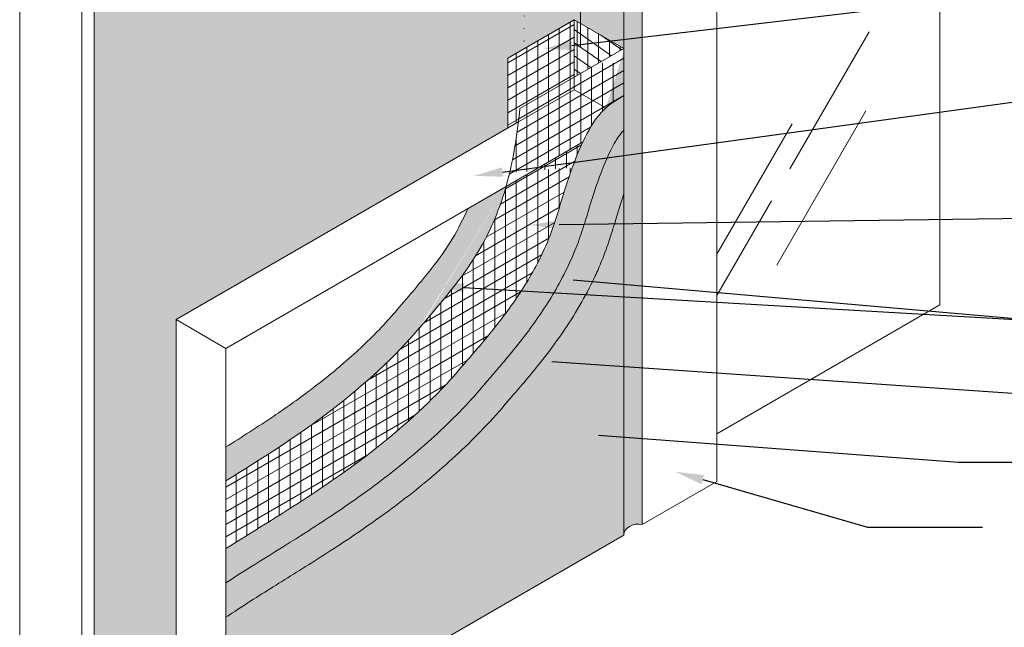
# Model space of a CAD drawing. Units: inches. Extents: x 121.2 to 175.2, y 57.6 to 117.4.
# Drawn here: x 121.2 to 155.5, y 71.4 to 92.5 of the extents above; entities that cross this region are included whole.
import ezdxf
from ezdxf import colors
from ezdxf.entities.mleader import LeaderData, LeaderLine
from ezdxf.math import Vec2, Vec3

# ---------------------------------------------------------------- set-up
doc = ezdxf.new("R2010")
doc.units = ezdxf.units.IN
doc.header["$MEASUREMENT"] = 0
for name, color, linetype, lineweight in [('A-Anno-Note', 7, 'Continuous', 25), ('A-Detl-L', 7, 'Continuous', 18), ('A-Detl-Patt', 7, 'Continuous', 9), ('A-Detl-Patt-33', 33, 'Continuous', 9), ('A-Detl-Patt-8', 8, 'Continuous', 9), ('A-Detl-Patt-9', 9, 'Continuous', 9), ('A-Detl-Patt-Red', 1, 'Continuous', 9), ('A-Detl-UL', 7, 'Continuous', 9)]:
    doc.layers.add(name, color=color, linetype=linetype, lineweight=lineweight)
doc.styles.add('Pw_Note', font='RomanS.shx', dxfattribs={"width": 0.75})
pattern_1 = [(30.00000000000006, (142.2546868385016, 95.06984269397746), (-0.1875, 0.3247595264191645), [])]
pattern_2 = [(0, (0, 2), (0.03125, 0.0625), [0, -0.0625])]
pattern_3 = [(0, (0, 0), (0.03125, 0.0625), [0, -0.0625])]
pattern_4 = [(90, (142.2546868385016, 95.06984269397746), (-0.375, 5.551115123125783e-17), [])]
pattern_5 = [(90, (0, 0), (-0.375, 5.551115123125783e-17), [])]

msp = doc.modelspace()

# ---------------------------------------------------------------- hatches: boundary and pattern name
h = msp.add_hatch()
h.set_pattern_fill('ANSI36', color=252, scale=2)
h.set_pattern_definition([(45, (0, 0), (0.1325825214724777, 0.4861359120657514), [0.625, -0.125, 0, -0.125])])
h.paths.add_polyline_path([(140.5226360309227, 96.0698426939833), (140.7485497825403, 95.93941132867322), (140.7485497825403, 102.0438930063125), (138.9817708260689, 101.0238427001952), (138.9817708260689, 101.0516121918967), (125.6743301748767, 105.4971693109853), (123.8129655289712, 104.4225099316117), (123.8129655289712, 65.92250993161181), (126.6662295703716, 67.56984269398343), (126.6662295703716, 82.0698426939833), (138.2113569309792, 88.7354250834586), (138.2113569309792, 91.17293142113188), (140.5226360309227, 92.50734903165664), (140.5226360309227, 94.0698426939833)])
at = {"layer": 'A-Detl-Patt'}
h = msp.add_hatch(dxfattribs=at)
h.set_pattern_fill('AR-SAND', color=256, scale=0.25, angle=15)
h.set_pattern_definition([(52.5, (0, 0), (-0.139886399864893, 0.4612162401009305), [0, -0.38, 0, -0.425, 0, -0.40625]), (22.5, (0, 0), (0.2447619691600691, 0.7960089217168895), [0, -0.205, 0, -0.3425, 0, -0.13125]), (342.5000000000001, (-0.2970221915838885, -0.07958685636902513), (0.7516413450402673, 0.2028663622340036), [0, -0.125, 0, -0.45, 0, -0.5875]), (332.5, (-0.2970221915838885, -0.07958685636902513), (0.6691340432062365, 0.4064530781313808), [0, -0.0625, 0, -0.295, 0, -0.3375])])
edge = h.paths.add_edge_path()
edge.add_spline(control_points=[(142.8925583089687, 97.43811795916008), (142.5692730368513, 97.5228053463226), (142.235982386953, 97.30521123285834), (142.2546868385016, 97.0698426939775)], knot_values=[0, 0, 0, 0, 1, 1, 1, 1], degree=3, periodic=0)
edge.add_line((142.2546868385016, 97.06984269398592), (142.2546868385016, 74.6078721277512))
edge.add_spline(control_points=[(142.2546868385016, 74.60787212775138), (142.2720439863655, 74.8278876337085), (142.5867767774857, 75.0182200893253), (142.8925583089687, 74.93811795917182)], knot_values=[0, 0, 0, 0, 0.9458566716641192, 0.9458566716641192, 0.9458566716641192, 0.9458566716641192], degree=3, periodic=0)
edge.add_line((142.8925583089687, 74.93811795917183), (142.8925583089687, 97.43811795916008))
at = {"layer": 'A-Detl-Patt-33'}
h = msp.add_hatch(dxfattribs=at)
h.set_pattern_fill('DOTS', color=256)
h.set_pattern_definition(pattern_3)
edge = h.paths.add_edge_path()
edge.add_spline(control_points=[(138.2134119092165, 79.23284645051586), (137.9463738895091, 78.91067305081407), (137.668110066212, 78.60082421957691), (136.8107340128921, 77.70356566506064), (136.2055384755581, 77.14316658202091), (134.9697021275672, 76.09602450717091), (134.3391684790847, 75.61046597587028), (133.1049715609615, 74.72471444024589), (132.5025438202904, 74.32473303523685), (131.3391164787153, 73.5778304912127), (130.7798361297406, 73.23133593653054), (129.7072050560361, 72.56218960142851), (129.1943769240037, 72.24005164883604), (128.6028844432432, 71.84903069352038), (128.500037656466, 71.78028319002152), (128.3982803779406, 71.7114187647945)], knot_values=[17.03603159013115, 17.03603159013115, 17.03603159013115, 17.03603159013115, 18.01592543031913, 18.01592543031913, 19.97571311069508, 19.97571311069508, 21.93550079107104, 21.93550079107104, 23.895288471447, 23.895288471447, 25.85507615182295, 25.85507615182295, 27.81486383219891, 27.81486383219891, 28.23039048654955, 28.23039048654955, 28.23039048654955, 28.23039048654955], degree=3, periodic=0)
edge.add_line((128.3982803779405, 71.71141876479446), (128.3982803779405, 66.56984269398345))
edge.add_line((128.3982803779405, 66.56984269398345), (142.2531422870509, 74.56895094679338))
edge.add_spline(control_points=[(142.2546868385016, 74.56984269398924), (142.2536741172401, 74.5825863300698), (142.2536932696196, 74.5952778604222), (142.2546868385016, 74.60787212775138)], knot_values=[0.9458566716641192, 0.9458566716641192, 0.9458566716641192, 0.9458566716641192, 1, 1, 1, 1], degree=3, periodic=0)
edge.add_line((142.2546868385016, 74.60787212775067), (142.2546868385016, 86.4449883128621))
edge.add_spline(control_points=[(142.254686838502, 86.44498831286319), (142.2379141167539, 86.39657279800323), (142.2212230816195, 86.34759452367499), (142.1420564035918, 86.11148211890412), (142.0819146104683, 85.9210323401326), (141.9568104613204, 85.50902058194191), (141.8902839203706, 85.28418108611461), (141.7527656444406, 84.84987117152377), (141.6848247964904, 84.64520774094586), (141.5425203184523, 84.25882338471504), (141.4721397739773, 84.08234735722309), (141.3251696253142, 83.73984621749901), (141.2478239952131, 83.57149554439346), (141.0063404066766, 83.07569261634356), (140.8328845922375, 82.75765095245151), (140.2375380662904, 81.7553721398848), (139.7821564269344, 81.12678181314573), (139.0010884716027, 80.143954616945), (138.6710579682564, 79.75889679456577), (138.2866836530794, 79.31544015054152), (138.2176761679959, 79.2360690865745), (138.1493401666845, 79.15746728270707)], knot_values=[7.221424410133268, 7.221424410133268, 7.221424410133268, 7.221424410133268, 7.428636041054447, 7.428636041054447, 8.210782406322268, 8.210782406322268, 8.99292877159009, 8.99292877159009, 9.623521581539114, 9.623521581539114, 10.13744674697691, 10.13744674697691, 10.6513719124147, 10.6513719124147, 11.67922224329028, 11.67922224329028, 14.03448178326285, 14.03448178326285, 15.81363595355129, 15.81363595355129, 16.20744944270717, 16.20744944270717, 16.20744944270717, 16.20744944270717], degree=3, periodic=0)
at = {"layer": 'A-Detl-Patt-8'}
h = msp.add_hatch(dxfattribs=at)
h.set_pattern_fill('DOTS', color=256)
h.set_pattern_definition(pattern_3)
edge = h.paths.add_edge_path()
edge.add_spline(control_points=[(141.622663859661, 89.43474133094526), (141.7916407914662, 89.58354043204889), (141.9911541421572, 89.71485310895144), (142.2546868385016, 89.86426207827648)], knot_values=[2.028868053902527, 2.028868053902527, 2.028868053902527, 2.028868053902527, 3.294006039917099, 3.294006039917099, 3.294006039917099, 3.294006039917099], degree=3, periodic=0)
edge.add_line((142.2546868385016, 89.86426207827647), (142.2546868385016, 95.06698867822621))
edge.add_line((142.2546868385016, 95.06698867822621), (140.5226360309227, 96.06698867823204))
edge.add_line((140.5226360309227, 96.06698867823204), (140.5226360309227, 92.48885210042614))
edge.add_line((140.5226360309227, 92.48885210042614), (142.2684403084965, 91.48091153081653))
h = msp.add_hatch(dxfattribs=at)
h.set_pattern_fill('DOTS', color=256)
h.set_pattern_definition(pattern_2)
edge = h.paths.add_edge_path(flags=17)
edge.add_spline(control_points=[(135.1337687779931, 81.78545260586145), (136.0052394345544, 82.78306885262077), (137.2881380571125, 84.29528863388116), (137.969394693778, 86.06859300256939), (138.1493485249061, 86.69962451352026)], knot_values=[8.382145340082154, 8.382145340082154, 8.382145340082154, 8.382145340082168, 13.52534693391688, 16.20744944270719, 16.20744944270719, 16.20744944270719, 16.20744944270719], degree=3, periodic=0)
edge.add_line((138.1493485249061, 86.69962451352025), (136.8236587290905, 85.93423715304422))
edge.add_spline(control_points=[(136.8236587290905, 85.93423715304422), (136.6571957540768, 85.58571103073237), (136.3197576175742, 84.8792115510393), (135.5037776206219, 83.74511763649343), (134.7788905664866, 82.90475310491303), (134.3638579951872, 82.42360414469789)], knot_values=[10.06022585248426, 10.06022585248426, 10.06022585248426, 10.06022585248426, 11.86671479430672, 13.72217087113308, 16.20744944270717, 16.20744944270717, 16.20744944270717, 16.20744944270717], degree=3, periodic=0)
edge.add_spline(control_points=[(134.3638579951872, 82.42360414469789), (134.1926391486688, 82.2170337172497), (134.0059845756396, 82.00757599094658), (133.4096805594904, 81.37855040801048), (132.9637255176074, 80.9585029591089), (132.1046889307577, 80.21757104037451), (131.6988272935437, 79.89216400347061), (130.8844528806904, 79.27944110714097), (130.4734665608951, 78.98979437370653), (129.5116119117284, 78.3410788001868), (128.9577417783448, 77.9893660808927), (128.3982803779402, 77.6393014193581)], knot_values=[17.03603159013115, 17.03603159013115, 17.03603159013115, 17.03603159013115, 17.95468182544931, 17.95468182544931, 19.79198229608565, 19.79198229608565, 21.32859787196736, 21.32859787196736, 22.86521344784908, 22.86521344784908, 24.8917428600385, 24.8917428600385, 24.8917428600385, 24.8917428600385], degree=3, periodic=0)
edge.add_line((128.3982803779405, 77.63930141935826), (128.3982803779405, 76.46067424700647))
edge.add_spline(control_points=[(128.3982803779405, 76.46067424700647), (129.6289347158054, 77.22706962306049), (131.9966988952698, 78.70103479503885), (134.3066691492634, 80.78758159269304), (135.1337687779931, 81.78545260586148)], knot_values=[17.03603159013115, 17.03603159013115, 17.03603159013115, 17.03603159013115, 21.46684836526946, 25.5280975338264, 25.5280975338264, 25.5280975338264, 25.5280975338264], degree=3, periodic=0)
edge = h.paths.add_edge_path()
edge.add_spline(control_points=[(128.3982803779405, 72.91125186688225), (129.2722300727363, 73.48008930415364), (130.2014150478458, 74.04118745702715), (131.768796718008, 75.03959012929607), (132.3741343870965, 75.43714180180018), (133.6057630461632, 76.31025390454778), (134.2357180064801, 76.78987548550677), (135.4681371019241, 77.82468129044531), (136.0700162513222, 78.37835880625818), (136.9132728138115, 79.25719864099182), (137.1849309643666, 79.55904080715604), (137.4435011264106, 79.87099798935225)], knot_values=[17.03603159013115, 17.03603159013115, 17.03603159013115, 17.03603159013115, 20.41199943345361, 20.41199943345361, 22.43702892577896, 22.43702892577896, 24.46205841810431, 24.46205841810431, 26.48708791042965, 26.48708791042965, 27.49960265659233, 27.49960265659233, 27.49960265659233, 27.49960265659233], degree=3, periodic=0)
edge.add_spline(control_points=[(137.394670975026, 79.81357277053777), (137.5417640884405, 79.9827630045138), (137.6903969023395, 80.15371257320021), (138.1769273489725, 80.72118869124279), (138.5231754338539, 81.13670135192288), (139.200781756614, 82.03548474773385), (139.5318383590465, 82.51839723287969), (140.1377316360756, 83.55355978177636), (140.4142781324318, 84.10845266449851), (140.7270811848836, 84.93194127260548), (140.8065840712068, 85.17231090338319), (140.9517333754628, 85.63546272870715), (141.017428820852, 85.85830555070692), (141.1471434590144, 86.28276015269202), (141.2126359652125, 86.48755188612549), (141.4460875119517, 87.17386738609886), (141.6242144962624, 87.62272676467799), (141.8615189709789, 88.09932218593997), (141.9247918878779, 88.2140983978262), (142.0436046110958, 88.40692904434479), (142.0976769454556, 88.48280640910687), (142.1825067934689, 88.58601187913442), (142.2163950488132, 88.62315560371883), (142.2546868385016, 88.6590782882648)], knot_values=[3.425763227928915, 3.425763227928915, 3.425763227928915, 3.425763227928915, 4.273359943869304, 4.273359943869304, 6.172347852612358, 6.172347852612358, 8.041089749375844, 8.041089749375844, 9.909831646139331, 9.909831646139331, 10.70711581946591, 10.70711581946591, 11.50325530500649, 11.50325530500649, 12.29939479054706, 12.29939479054706, 14.23213848185743, 14.23213848185743, 14.94850414083806, 14.94850414083806, 15.66486979981869, 15.66486979981869, 16.20744944270717, 16.20744944270717, 16.20744944270717, 16.20744944270717], degree=3, periodic=0)
edge.add_line((142.2546868385016, 88.65907828826477), (142.2546868385016, 89.86426207827647))
edge.add_spline(control_points=[(142.2546868385016, 89.86426207827648), (141.7874012056047, 89.59933607190243), (141.0806151115949, 89.04658828591533), (140.2997869958049, 87.03943410832275), (139.7818504278083, 85.1618463513361), (139.1625661717976, 83.81283017772932), (138.3489029895806, 82.52411056243412), (137.4393498533186, 81.38910870513732), (136.8707559326981, 80.73509754014114), (136.6400017833676, 80.4696782583685)], knot_values=[2.028868053902527, 2.028868053902527, 2.028868053902527, 2.028868053902527, 4.272160111006441, 7.989439038718888, 9.739620960128754, 10.9842938329949, 12.93103269800533, 14.87777156301576, 16.20744944270717, 16.20744944270717, 16.20744944270717, 16.20744944270717], degree=3, periodic=0)
edge.add_spline(control_points=[(136.6735903436048, 80.50914952818866), (136.4268880243566, 80.21151054407099), (136.1652628134655, 79.92118354857615), (135.0773785177755, 78.79069651692825), (134.1608523250732, 78.00066260695866), (132.3226461071019, 76.5983397464145), (131.4123211895859, 75.99606060780798), (129.7989834760218, 74.97250063811506), (129.0873459117175, 74.53763489410878), (128.3982803779405, 74.10016015568834)], knot_values=[17.03603159013115, 17.03603159013115, 17.03603159013115, 17.03603159013115, 18.07169256386079, 18.07169256386079, 21.16425954089928, 21.16425954089928, 24.25682651793777, 24.25682651793777, 26.81704705001359, 26.81704705001359, 26.81704705001359, 26.81704705001359], degree=3, periodic=0)
edge.add_line((128.3982803779405, 74.1001601556884), (128.3982803779405, 72.91125186688224))
at = {"layer": 'A-Detl-Patt-9'}
h = msp.add_hatch(dxfattribs=at)
h.set_pattern_fill('DOTS', color=256)
h.set_pattern_definition(pattern_2)
edge = h.paths.add_edge_path()
edge.add_spline(control_points=[(128.3982803779406, 71.7114187647945), (128.500037656466, 71.78028319002152), (128.6028844432432, 71.84903069352038), (129.1943769240037, 72.24005164883604), (129.7072050560361, 72.56218960142851), (130.7798361297406, 73.23133593653054), (131.3391164787153, 73.5778304912127), (132.5025438202904, 74.32473303523685), (133.1049715609615, 74.72471444024589), (134.3391684790847, 75.61046597587028), (134.9697021275672, 76.09602450717091), (136.2055384755581, 77.14316658202091), (136.8107340128921, 77.70356566506064), (137.668110066212, 78.60082421957691), (137.9463738895091, 78.91067305081407), (138.2134119092165, 79.23284645051586)], knot_values=[17.03603159013115, 17.03603159013115, 17.03603159013115, 17.03603159013115, 17.45155824448179, 17.45155824448179, 19.41134592485774, 19.41134592485774, 21.3711336052337, 21.3711336052337, 23.33092128560966, 23.33092128560966, 25.29070896598562, 25.29070896598562, 27.25049664636157, 27.25049664636157, 28.23039048654955, 28.23039048654955, 28.23039048654955, 28.23039048654955], degree=3, periodic=0)
edge.add_spline(control_points=[(138.1493401666845, 79.15746728270707), (138.2176761679959, 79.2360690865745), (138.2866836530794, 79.31544015054152), (138.6710579682564, 79.75889679456577), (139.0010884716027, 80.143954616945), (139.7821564269344, 81.12678181314573), (140.2375380662904, 81.7553721398848), (140.8328845922375, 82.75765095245151), (141.0063404066766, 83.07569261634356), (141.2478239952131, 83.57149554439346), (141.3251696253142, 83.73984621749901), (141.4721397739773, 84.08234735722309), (141.5425203184523, 84.25882338471504), (141.6848247964904, 84.64520774094586), (141.7527656444406, 84.84987117152377), (141.8902839203706, 85.28418108611461), (141.9568104613204, 85.50902058194191), (142.0819146104683, 85.9210323401326), (142.1420564035918, 86.11148211890412), (142.2212230816195, 86.34759452367499), (142.2379141167539, 86.39657279800323), (142.254686838502, 86.44498831286319)], knot_values=[7.221424410133267, 7.221424410133267, 7.221424410133267, 7.221424410133267, 7.615237899289145, 7.615237899289145, 9.394392069577588, 9.394392069577588, 11.74965160955016, 11.74965160955016, 12.77750194042574, 12.77750194042574, 13.29142710586353, 13.29142710586353, 13.80535227130133, 13.80535227130133, 14.43594508125035, 14.43594508125035, 15.21809144651817, 15.21809144651817, 16.00023781178599, 16.00023781178599, 16.20744944270717, 16.20744944270717, 16.20744944270717, 16.20744944270717], degree=3, periodic=0)
edge.add_line((142.2546868385016, 86.4449883128621), (142.2546868385016, 88.65907828826477))
edge.add_spline(control_points=[(142.2546868385016, 88.6590782882648), (142.2163950488132, 88.62315560371883), (142.1825067934689, 88.58601187913442), (142.0976769454556, 88.48280640910687), (142.0436046110958, 88.40692904434479), (141.9247918878779, 88.2140983978262), (141.8615189709789, 88.09932218593997), (141.6242144962624, 87.62272676467799), (141.4460875119517, 87.17386738609886), (141.2126359652125, 86.48755188612549), (141.1471434590144, 86.28276015269202), (141.017428820852, 85.85830555070692), (140.9517333754628, 85.63546272870715), (140.8065840712068, 85.17231090338319), (140.7270811848836, 84.93194127260548), (140.4142781324318, 84.10845266449851), (140.1377316360756, 83.55355978177636), (139.5318383590465, 82.51839723287969), (139.200781756614, 82.03548474773385), (138.5231754338539, 81.13670135192288), (138.1769273489725, 80.72118869124279), (137.6903969023395, 80.15371257320021), (137.5417640884405, 79.9827630045138), (137.394670975026, 79.81357277053777)], knot_values=[3.425763227928914, 3.425763227928914, 3.425763227928914, 3.425763227928914, 3.968342870817402, 3.968342870817402, 4.684708529798032, 4.684708529798032, 5.401074188778662, 5.401074188778662, 7.333817880089027, 7.333817880089027, 8.129957365629602, 8.129957365629602, 8.926096851170177, 8.926096851170177, 9.723381024496756, 9.723381024496756, 11.59212292126024, 11.59212292126024, 13.46086481802373, 13.46086481802373, 15.35985272676678, 15.35985272676678, 16.20744944270717, 16.20744944270717, 16.20744944270717, 16.20744944270717], degree=3, periodic=0)
edge.add_spline(control_points=[(137.4435011264106, 79.87099798935225), (137.1849309643666, 79.55904080715604), (136.9132728138115, 79.25719864099182), (136.0700162513222, 78.37835880625818), (135.4681371019241, 77.82468129044531), (134.2357180064801, 76.78987548550677), (133.6057630461632, 76.31025390454778), (132.3741343870965, 75.43714180180018), (131.768796718008, 75.03959012929607), (130.2014150478458, 74.04118745702715), (129.2722300727363, 73.48008930415364), (128.3982803779405, 72.91125186688225)], knot_values=[17.03603159013115, 17.03603159013115, 17.03603159013115, 17.03603159013115, 18.04854633629382, 18.04854633629382, 20.07357582861917, 20.07357582861917, 22.09860532094452, 22.09860532094452, 24.12363481326987, 24.12363481326987, 27.49960265659233, 27.49960265659233, 27.49960265659233, 27.49960265659233], degree=3, periodic=0)
edge.add_line((128.3982803779405, 72.91125186688224), (128.3982803779405, 71.71141876479446))
at = {"layer": 'A-Detl-Patt-Red'}
h = msp.add_hatch(dxfattribs=at)
h.set_pattern_fill('ANSI31', color=256, scale=3, angle=345)
h.set_pattern_definition(pattern_1)
edge = h.paths.add_edge_path()
edge.add_spline(control_points=[(138.7905852233538, 93.0698426939833), (138.7656225049289, 91.67733344181369), (138.740659786504, 90.28482418964407), (138.5829070233705, 88.94993962931815)], knot_values=[0, 0, 0, 0, 5.307832893420784, 5.307832893420784, 5.307832893420784, 5.307832893420784], degree=3, periodic=0)
edge.add_spline(control_points=[(138.5829070233705, 88.94993962931815), (138.4915361582858, 88.1767705599315), (138.3556174132308, 87.42293319467382), (138.1493485249061, 86.69962451352026)], knot_values=[5.307832893420784, 5.307832893420784, 5.307832893420784, 5.307832893420784, 8.382145340082154, 8.382145340082154, 8.382145340082154, 8.382145340082154], degree=3, periodic=0)
edge.add_spline(control_points=[(138.1493485249061, 86.69962451352026), (137.969394693778, 86.06859300256939), (137.2881380571125, 84.29528863388116), (136.0052394345544, 82.78306885262077), (135.1337687779931, 81.78545260586145)], knot_values=[8.382145340082154, 8.382145340082154, 8.382145340082154, 8.382145340082154, 11.06424784887247, 16.20744944270717, 16.20744944270719, 16.20744944270719, 16.20744944270719], degree=3, periodic=0)
edge.add_spline(control_points=[(135.1337687779931, 81.78545260586148), (134.3066691492634, 80.78758159269304), (131.9966988952698, 78.70103479503885), (129.6289347158054, 77.22706962306049), (128.3982803779405, 76.46067424700647)], knot_values=[17.03603159013114, 17.03603159013114, 17.03603159013114, 17.03603159013114, 21.09728075868809, 25.5280975338264, 25.5280975338264, 25.5280975338264, 25.5280975338264], degree=3, periodic=0)
edge.add_line((128.3982803779405, 76.46067424700647), (128.3982803779405, 74.1001601556884))
edge.add_spline(control_points=[(128.3982803779405, 74.10016015568834), (129.0873459117175, 74.53763489410878), (129.7989834760218, 74.97250063811506), (131.4123211895859, 75.99606060780798), (132.3226461071019, 76.5983397464145), (134.1608523250732, 78.00066260695866), (135.0773785177755, 78.79069651692825), (136.1652628134655, 79.92118354857615), (136.4268880243566, 80.21151054407099), (136.6735903436048, 80.50914952818866)], knot_values=[17.03603159013115, 17.03603159013115, 17.03603159013115, 17.03603159013115, 19.59625212220697, 19.59625212220697, 22.68881909924546, 22.68881909924546, 25.78138607628394, 25.78138607628394, 26.81704705001359, 26.81704705001359, 26.81704705001359, 26.81704705001359], degree=3, periodic=0)
edge.add_spline(control_points=[(136.6400017833676, 80.4696782583685), (136.8707559326981, 80.73509754014114), (137.4393498533186, 81.38910870513732), (138.3489029895806, 82.52411056243412), (139.1625661717976, 83.81283017772932), (139.7818504278083, 85.1618463513361), (140.2997869958049, 87.03943410832275), (141.0806151115949, 89.04658828591533), (141.7874012056047, 89.59933607190243), (142.2546868385016, 89.86426207827648)], knot_values=[2.028868053902528, 2.028868053902528, 2.028868053902528, 2.028868053902528, 3.358545933593943, 5.305284798604374, 7.252023663614805, 8.496696536480947, 10.24687845789081, 13.96415738560326, 16.20744944270717, 16.20744944270717, 16.20744944270717, 16.20744944270717], degree=3, periodic=0)
edge.add_line((142.2546868385016, 89.86426207827647), (142.2546868385016, 91.48798902666725))
edge.add_line((142.2546868385016, 91.48798902666725), (138.7905852233538, 89.48798902666141))
h = msp.add_hatch(dxfattribs=at)
h.set_pattern_fill('ANSI31', color=256, scale=3, angle=345)
h.set_pattern_definition(pattern_1)
h.paths.add_polyline_path([(140.5226360309227, 92.50734903165664), (138.2113569309792, 91.17293142113188), (138.2113569309792, 91.02942757609986), (140.5226360309227, 91.01110556887043)])
edge = h.paths.add_edge_path()
edge.add_line((140.5226360309227, 91.01110556887043), (138.2113569309792, 91.02942757609986))
edge.add_line((138.2113569309792, 91.02942757609986), (138.2113569309792, 88.7354250834586))
edge.add_line((138.2113569309792, 88.7354250834586), (138.5829070233706, 88.9499396293182))
edge.add_spline(control_points=[(138.582907023372, 88.9499396293307), (138.6011836445052, 89.10459415886898), (138.6176778729758, 89.26002216376945), (138.6325962098603, 89.41613403218716)], knot_values=[4.692888033453793, 4.692888033453793, 4.692888033453793, 4.692888033453793, 5.307832893404166, 5.307832893404166, 5.307832893404166, 5.307832893404166], degree=3, periodic=0)
edge.add_line((138.6325962098603, 89.41613403218716), (140.5226360309227, 90.50734903165666))
edge.add_line((140.5226360309227, 90.50734903165666), (140.5226360309227, 91.01110556887043))
h = msp.add_hatch(dxfattribs=at)
h.set_pattern_fill('ANSI31', color=256, scale=3, angle=45)
h.set_pattern_definition(pattern_4)
h.paths.add_polyline_path([(140.5226360309227, 92.50734903165664), (138.2113569309792, 91.17293142113188), (138.2113569309792, 91.02942757609986), (140.5226360309227, 91.01110556887043)])
edge = h.paths.add_edge_path()
edge.add_line((140.5226360309227, 90.50734903165666), (140.5226360309227, 91.01110556887043))
edge.add_line((140.5226360309227, 91.01110556887043), (138.2113569309792, 91.02942757609986))
edge.add_line((138.2113569309792, 91.02942757609986), (138.2113569309792, 88.7354250834586))
edge.add_line((138.2113569309792, 88.7354250834586), (138.5829070233706, 88.9499396293182))
edge.add_spline(control_points=[(138.582907023372, 88.9499396293307), (138.6011836445052, 89.10459415886898), (138.6176778729758, 89.26002216376945), (138.6325962098603, 89.41613403218716)], knot_values=[4.692888033453793, 4.692888033453793, 4.692888033453793, 4.692888033453793, 5.307832893404166, 5.307832893404166, 5.307832893404166, 5.307832893404166], degree=3, periodic=0)
edge.add_line((138.6325962098603, 89.41613403218716), (140.5226360309227, 90.50734903165666))
edge = h.paths.add_edge_path(flags=17)
edge.add_line((140.5226360309227, 90.06984269398335), (140.5226360309227, 90.50734903165666))
edge.add_line((140.5226360309227, 90.50734903165666), (138.6325962098603, 89.41613403218716))
edge.add_spline(control_points=[(138.6325962098603, 89.41613403218716), (138.6176778729758, 89.26002216376945), (138.6011836445052, 89.10459415886898), (138.582907023372, 88.9499396293307)], knot_values=[4.692888033453793, 4.692888033453793, 4.692888033453793, 4.692888033453793, 5.307832893404166, 5.307832893404166, 5.307832893404166, 5.307832893404166], degree=3, periodic=0)
edge.add_line((138.5829070233706, 88.9499396293182), (140.5226360309227, 90.06984269398335))
h = msp.add_hatch(dxfattribs=at)
h.set_pattern_fill('ANSI31', color=256, scale=3, angle=45)
h.set_pattern_definition(pattern_5)
h.paths.add_polyline_path([(142.2546868384915, 91.50734903165664), (140.5226360309227, 92.50734903165664), (140.5226360309227, 91.01110556887043), (141.3833500520402, 91.00428250344413)])
h.paths.add_polyline_path([(141.3833500520402, 91.00428250344413), (140.5226360309227, 91.01110556887043), (140.5226360309227, 90.50734903165666)])
h = msp.add_hatch(dxfattribs=at)
h.set_pattern_fill('ANSI31', color=256, scale=3, angle=100)
h.set_pattern_definition([(145, (142.2546868385016, 95.06984269397746), (-0.2150911636316423, -0.3071820166083719), [])])
h.paths.add_polyline_path([(142.2546868384915, 91.50734903165664), (140.5226360309227, 92.50734903165664), (140.5226360309227, 91.01110556887043), (141.3833500520402, 91.00428250344413)])
h.paths.add_polyline_path([(141.3833500520402, 91.00428250344413), (140.5226360309227, 91.01110556887043), (140.5226360309227, 90.50734903165666)])
h = msp.add_hatch(dxfattribs=at)
h.set_pattern_fill('ANSI31', color=256, scale=3, angle=45)
h.set_pattern_definition(pattern_4)
edge = h.paths.add_edge_path()
edge.add_spline(control_points=[(138.5515469511756, 82.87238294689013), (138.7952848057535, 83.23568184169767), (139.2180134671385, 83.93361364262717), (139.7818504278083, 85.1618463513361), (140.0980890538476, 86.30825270536963), (140.3541775671814, 87.07755644092532), (140.4580231336141, 87.36182320977025)], knot_values=[6.886039187172164, 6.886039187172164, 6.886039187172164, 6.886039187172164, 8.39033502150343, 9.635007894369572, 11.38518981577944, 12.48858966732616, 12.48858966732616, 12.48858966732616, 12.48858966732616], degree=3, periodic=0)
edge.add_line((140.4580231336141, 87.36182320977026), (139.0959466832937, 87.24614321507975))
edge.add_line((139.0959466832937, 87.24614321507975), (138.1493485249061, 86.69962451352026))
edge.add_spline(control_points=[(138.1493485249061, 86.6996245135202), (137.969394693778, 86.06859300256937), (137.2881380571124, 84.29528863388114), (136.0052394345544, 82.78306885262077), (135.1337687779931, 81.78545260586145)], knot_values=[8.382145340082234, 8.382145340082234, 8.382145340082234, 8.382145340082234, 11.06424784887247, 16.20744944270717, 16.20744944270719, 16.20744944270719, 16.20744944270719], degree=3, periodic=0)
edge.add_spline(control_points=[(135.1337687779931, 81.78545260586148), (134.3066691492634, 80.78758159269304), (131.9966988952698, 78.70103479503885), (129.6289347158054, 77.22706962306049), (128.3982803779405, 76.46067424700647)], knot_values=[17.03603159013114, 17.03603159013114, 17.03603159013114, 17.03603159013114, 21.09728075868809, 25.5280975338264, 25.5280975338264, 25.5280975338264, 25.5280975338264], degree=3, periodic=0)
edge.add_line((128.3982803779405, 76.46067424700647), (128.3982803779405, 74.1001601556884))
edge.add_spline(control_points=[(128.3982803779405, 74.10016015568834), (129.0873459117175, 74.53763489410878), (129.7989834760218, 74.97250063811506), (131.4123211895859, 75.99606060780798), (132.3226461071019, 76.5983397464145), (134.1608523250732, 78.00066260695866), (135.0773785177755, 78.79069651692825), (136.1652628134655, 79.92118354857615), (136.4268880243566, 80.21151054407099), (136.6735903436048, 80.50914952818866)], knot_values=[17.03603159013115, 17.03603159013115, 17.03603159013115, 17.03603159013115, 19.59625212220697, 19.59625212220697, 22.68881909924546, 22.68881909924546, 25.78138607628394, 25.78138607628394, 26.81704705001359, 26.81704705001359, 26.81704705001359, 26.81704705001359], degree=3, periodic=0)
edge.add_spline(control_points=[(136.6400017833676, 80.4696782583685), (136.8707559326981, 80.73509754014114), (137.4393498533186, 81.38910870513732), (138.0869469813319, 82.19722415630925), (138.4798588479385, 82.76552958707045), (138.5515469511756, 82.87238294689013)], knot_values=[12.48858966732616, 12.48858966732616, 12.48858966732616, 12.48858966732616, 13.81826754701757, 15.76500641202801, 16.20744944270717, 16.20744944270717, 16.20744944270717, 16.20744944270717], degree=3, periodic=0)
edge = h.paths.add_edge_path()
edge.add_spline(control_points=[(140.8174436946646, 88.24004997800367), (140.961864107428, 88.55033245339698), (141.2187255071654, 89.0145346619166), (141.4920176569601, 89.31969581960348), (141.622663859661, 89.43474133094526)], knot_values=[3.294006039917099, 3.294006039917099, 3.294006039917099, 3.294006039917099, 4.694323985350291, 5.672478056439633, 5.672478056439633, 5.672478056439633, 5.672478056439633], degree=3, periodic=0)
edge.add_line((141.6226638596609, 89.43474133094523), (140.5226360309227, 90.06984269398335))
edge.add_line((140.5226360309227, 90.06984269398335), (138.5829070233704, 88.94993962931812))
edge.add_spline(control_points=[(138.582907023372, 88.9499396293307), (138.5114327178341, 88.3451328099257), (138.4126993158655, 87.75215516819134), (138.2743563207253, 87.17636624422255)], knot_values=[5.307832893404166, 5.307832893404166, 5.307832893404166, 5.307832893404166, 7.712695175591663, 7.712695175591663, 7.712695175591663, 7.712695175591663], degree=3, periodic=0)
edge.add_line((138.2743563207252, 87.17636624422225), (139.0959466832937, 87.24614321507975))
edge.add_line((139.0959466832937, 87.24614321507975), (140.8174436946648, 88.24004997800401))
edge = h.paths.add_edge_path()
edge.add_line((142.2546868385016, 90.997375229069), (141.3833500520402, 91.00428250344413))
edge.add_line((141.3833500520402, 91.00428250344413), (140.5226360309227, 90.50734903165666))
edge.add_line((140.5226360309227, 90.50734903165666), (140.5226360309227, 90.06984269398335))
edge.add_line((140.5226360309227, 90.06984269398335), (141.6226638596609, 89.43474133094523))
edge.add_spline(control_points=[(141.622663859661, 89.43474133094526), (141.7916407914662, 89.58354043204889), (141.9911541421572, 89.71485310895144), (142.2546868385016, 89.86426207827648)], knot_values=[2.028868053902527, 2.028868053902527, 2.028868053902527, 2.028868053902527, 3.294006039917099, 3.294006039917099, 3.294006039917099, 3.294006039917099], degree=3, periodic=0)
edge.add_line((142.2546868385016, 89.86426207827647), (142.2546868385016, 90.997375229069))
h = msp.add_hatch(dxfattribs=at)
h.set_pattern_fill('ANSI31', color=256, scale=3, angle=45)
h.set_pattern_definition(pattern_5)
edge = h.paths.add_edge_path()
edge.add_spline(control_points=[(140.4580231336141, 87.36182320977025), (140.5722364379253, 87.67447061582666), (140.6922842621332, 87.97114908095182), (140.8174436946646, 88.24004997800367)], knot_values=[5.672478056439633, 5.672478056439633, 5.672478056439633, 5.672478056439633, 6.886039187172167, 6.886039187172167, 6.886039187172167, 6.886039187172167], degree=3, periodic=0)
edge.add_line((140.8174436946648, 88.24004997800398), (139.0959466832937, 87.24614321507975))
edge.add_line((139.0959466832937, 87.24614321507975), (140.4580231336141, 87.36182320977026))

# ---------------------------------------------------------------- linework, layer by layer
at = {"layer": 'A-Detl-L'}
for p, q in [((153.257829257642, 82.57872598673183), (153.2578292576421, 111.0475099316118)), ((121.214889317618, 106.9225099316117), (121.2148893176186, 68.42250993161133)), ((123.3799528270788, 66.17250993161177), (123.3799528270789, 104.6725099316117)), ((145.4906345203221, 104.9069019040518), (145.4906345203221, 76.43811795917185)), ((123.8129655289712, 104.4225099316117), (123.8129655289712, 65.92250993161167)), ((142.8925583089687, 74.93811795917183), (142.8925583089687, 103.4069019040517)), ((142.2546868385016, 97.06984269397753), (142.2546868385016, 74.60787212775138)), ((150.7912495859626, 92.08873824435764), (148.0379196365878, 87.31983088203933)), ((150.6795154934938, 89.3317134376704), (147.582019959588, 83.96669379672781)), ((138.5829070233705, 88.94993962931815), (126.6662295703716, 82.0698426939833)), ((148.109634899108, 88.88462808703653), (145.4906345203221, 84.34838636593722)), ((128.3982803779405, 81.0698426939833), (138.149348524906, 86.69962451352023)), ((147.3926083965945, 86.20211902767565), (145.4906345203221, 82.90780363930318)), ((145.4906345203221, 78.09433401429189), (153.2578292576421, 82.57872598673185)), ((126.6662295703716, 82.0698426939833), (128.3982803779405, 81.0698426939833)), ((126.6662295703716, 82.0698426939833), (126.6662295703716, 67.56984269398343)), ((128.3982803779405, 66.56984269398342), (128.3982803779405, 81.0698426939833)), ((142.8925583089687, 74.93811795917182), (145.4906345203221, 76.43811795917185)), ((128.3982803779405, 66.56984269398345), (142.2546868385016, 74.56984269398924))]:
    msp.add_line(p, q, dxfattribs=at)
at = {"layer": 'A-Detl-L', "color": 1}
for p, q in [((140.5226360309227, 92.50734903165664), (138.2113569309792, 91.17293142113188)), ((140.5226360309227, 92.50734903165664), (142.2546868384915, 91.50734903165664)), ((142.2546868384915, 91.50734903165664), (138.6325962098603, 89.41613403218716)), ((138.2113569309792, 91.17293142113189), (138.2113569309792, 88.73542508345861))]:
    msp.add_line(p, q, dxfattribs=at)
at = {"layer": 'A-Detl-L', "color": 252}
msp.add_lwpolyline([(125.6743301748767, 105.4971693109853), (139.0122393476193, 101.0414337093141), (140.7485497825403, 102.0438930063125), (140.7485497825403, 91.57765462624643)], dxfattribs=at)
at = {"layer": 'A-Detl-L', "color": 1}
msp.add_lwpolyline([(140.5226360309227, 92.50734903165664), (140.5226360309227, 90.06984269398335)], dxfattribs=at)
at = {"layer": 'A-Detl-L'}
for points, knots in [([(142.2546868385016, 89.86426207827648), (141.7874012056047, 89.59933607190243), (141.0806151115949, 89.04658828591533), (140.2997869958049, 87.03943410832275), (139.7818504278083, 85.1618463513361), (139.1625661717976, 83.81283017772932), (138.3489029895806, 82.52411056243412), (137.4393498533186, 81.38910870513732), (136.8707559326981, 80.73509754014114), (136.6400017833676, 80.4696782583685)], [2.028868053902527, 2.028868053902527, 2.028868053902527, 2.028868053902527, 4.272160111006441, 7.989439038718888, 9.739620960128754, 10.9842938329949, 12.93103269800533, 14.87777156301576, 16.20744944270717, 16.20744944270717, 16.20744944270717, 16.20744944270717]), ([(142.2546868385016, 88.6590782882648), (142.2163950488132, 88.62315560371883), (142.1825067934689, 88.58601187913442), (142.0976769454556, 88.48280640910687), (142.0436046110958, 88.40692904434479), (141.9247918878779, 88.2140983978262), (141.8615189709789, 88.09932218593997), (141.6242144962624, 87.62272676467799), (141.4460875119517, 87.17386738609886), (141.2126359652125, 86.48755188612549), (141.1471434590144, 86.28276015269202), (141.017428820852, 85.85830555070692), (140.9517333754628, 85.63546272870715), (140.8065840712068, 85.17231090338319), (140.7270811848836, 84.93194127260548), (140.4142781324318, 84.10845266449851), (140.1377316360756, 83.55355978177636), (139.5318383590465, 82.51839723287969), (139.200781756614, 82.03548474773385), (138.5231754338539, 81.13670135192288), (138.1769273489725, 80.72118869124279), (137.6903969023395, 80.15371257320021), (137.5417640884405, 79.9827630045138), (137.394670975026, 79.81357277053777)], [3.425763227928914, 3.425763227928914, 3.425763227928914, 3.425763227928914, 3.968342870817402, 3.968342870817402, 4.684708529798032, 4.684708529798032, 5.401074188778662, 5.401074188778662, 7.333817880089027, 7.333817880089027, 8.129957365629602, 8.129957365629602, 8.926096851170177, 8.926096851170177, 9.723381024496756, 9.723381024496756, 11.59212292126024, 11.59212292126024, 13.46086481802373, 13.46086481802373, 15.35985272676678, 15.35985272676678, 16.20744944270717, 16.20744944270717, 16.20744944270717, 16.20744944270717]), ([(138.1493485249061, 86.6996245135202), (137.969394693778, 86.06859300256937), (137.2881380571124, 84.29528863388114), (136.0052394345544, 82.78306885262077), (135.1337687779931, 81.78545260586145)], [8.382145340082234, 8.382145340082234, 8.382145340082234, 8.382145340082234, 11.06424784887247, 16.20744944270717, 16.20744944270719, 16.20744944270719, 16.20744944270719]), ([(142.254686838502, 86.44498831286319), (142.2379141167539, 86.39657279800323), (142.2212230816195, 86.34759452367499), (142.1420564035918, 86.11148211890412), (142.0819146104683, 85.9210323401326), (141.9568104613204, 85.50902058194191), (141.8902839203706, 85.28418108611461), (141.7527656444406, 84.84987117152377), (141.6848247964904, 84.64520774094586), (141.5425203184523, 84.25882338471504), (141.4721397739773, 84.08234735722309), (141.3251696253142, 83.73984621749901), (141.2478239952131, 83.57149554439346), (141.0063404066766, 83.07569261634356), (140.8328845922375, 82.75765095245151), (140.2375380662904, 81.7553721398848), (139.7821564269344, 81.12678181314573), (139.0010884716027, 80.143954616945), (138.6710579682564, 79.75889679456577), (138.2866836530794, 79.31544015054152), (138.2176761679959, 79.2360690865745), (138.1493401666845, 79.15746728270707)], [7.221424410133268, 7.221424410133268, 7.221424410133268, 7.221424410133268, 7.428636041054447, 7.428636041054447, 8.210782406322268, 8.210782406322268, 8.99292877159009, 8.99292877159009, 9.623521581539114, 9.623521581539114, 10.13744674697691, 10.13744674697691, 10.6513719124147, 10.6513719124147, 11.67922224329028, 11.67922224329028, 14.03448178326285, 14.03448178326285, 15.81363595355129, 15.81363595355129, 16.20744944270717, 16.20744944270717, 16.20744944270717, 16.20744944270717]), ([(136.8236587290905, 85.93423715304422), (136.6571957540768, 85.58571103073237), (136.3197576175742, 84.87921155103935), (135.5037776206219, 83.74511763649366), (134.7788905664866, 82.90475310491304), (134.3638579951872, 82.4236041446979)], [10.06022585248426, 10.06022585248426, 10.06022585248426, 10.06022585248426, 11.86671479430672, 13.72217087113308, 16.20744944270717, 16.20744944270717, 16.20744944270717, 16.20744944270717]), ([(134.3638579951872, 82.42360414469789), (134.1926391486688, 82.2170337172497), (133.6327866699289, 81.5887148683265), (132.5899348120416, 80.6065125915354), (131.2940959599063, 79.56786508289096), (129.9320203023211, 78.60825567214916), (128.9577417783448, 77.98936608089271), (128.3982803779402, 77.63930141935812)], [17.03603159013115, 17.03603159013115, 17.03603159013115, 17.03603159013115, 17.95468182544931, 19.79198229608565, 21.32859787196736, 22.86521344784908, 24.8917428600385, 24.8917428600385, 24.8917428600385, 24.8917428600385]), ([(135.1337687779931, 81.78545260586148), (134.3066691492634, 80.78758159269304), (131.9966988952698, 78.70103479503885), (129.6289347158054, 77.22706962306049), (128.3982803779405, 76.46067424700647)], [17.03603159013114, 17.03603159013114, 17.03603159013114, 17.03603159013114, 21.09728075868809, 25.5280975338264, 25.5280975338264, 25.5280975338264, 25.5280975338264]), ([(136.6735903436048, 80.50914952818866), (136.4268880243566, 80.21151054407099), (136.1652628134655, 79.92118354857615), (135.0773785177755, 78.79069651692825), (134.1608523250732, 78.00066260695866), (132.3226461071019, 76.5983397464145), (131.4123211895859, 75.99606060780798), (129.7989834760218, 74.97250063811506), (129.0873459117175, 74.53763489410878), (128.3982803779405, 74.10016015568834)], [17.03603159013115, 17.03603159013115, 17.03603159013115, 17.03603159013115, 18.07169256386079, 18.07169256386079, 21.16425954089928, 21.16425954089928, 24.25682651793777, 24.25682651793777, 26.81704705001359, 26.81704705001359, 26.81704705001359, 26.81704705001359]), ([(137.4435011264106, 79.87099798935225), (137.1849309643666, 79.55904080715604), (136.9132728138115, 79.25719864099182), (136.0700162513222, 78.37835880625818), (135.4681371019241, 77.82468129044531), (134.2357180064801, 76.78987548550677), (133.6057630461632, 76.31025390454778), (132.3741343870965, 75.43714180180018), (131.768796718008, 75.03959012929607), (130.2014150478458, 74.04118745702715), (129.2722300727363, 73.48008930415364), (128.3982803779405, 72.91125186688225)], [17.03603159013115, 17.03603159013115, 17.03603159013115, 17.03603159013115, 18.04854633629382, 18.04854633629382, 20.07357582861917, 20.07357582861917, 22.09860532094452, 22.09860532094452, 24.12363481326987, 24.12363481326987, 27.49960265659233, 27.49960265659233, 27.49960265659233, 27.49960265659233]), ([(138.2134119092165, 79.23284645051586), (137.9463738895091, 78.91067305081407), (137.668110066212, 78.60082421957691), (136.8107340128921, 77.70356566506064), (136.2055384755581, 77.14316658202091), (134.9697021275672, 76.09602450717091), (134.3391684790847, 75.61046597587028), (133.1049715609615, 74.72471444024589), (132.5025438202904, 74.32473303523685), (131.3391164787153, 73.5778304912127), (130.7798361297406, 73.23133593653054), (129.7072050560361, 72.56218960142851), (129.1943769240037, 72.24005164883604), (128.6028844432432, 71.84903069352038), (128.500037656466, 71.78028319002152), (128.3982803779406, 71.7114187647945)], [17.03603159013115, 17.03603159013115, 17.03603159013115, 17.03603159013115, 18.01592543031913, 18.01592543031913, 19.97571311069508, 19.97571311069508, 21.93550079107104, 21.93550079107104, 23.895288471447, 23.895288471447, 25.85507615182295, 25.85507615182295, 27.81486383219891, 27.81486383219891, 28.23039048654955, 28.23039048654955, 28.23039048654955, 28.23039048654955])]:
    msp.add_open_spline(points, degree=3, knots=knots, dxfattribs=at)
at = {"layer": 'A-Detl-L', "color": 1}
msp.add_open_spline([(138.6325962098603, 89.41613403218716), (138.543096179958, 88.4795673760191), (138.3968767174971, 87.56761431065078), (138.1493485249061, 86.6996245135202)], degree=3, dxfattribs=at)
at = {"layer": 'A-Detl-L'}
msp.add_open_spline([(142.8925583089687, 74.93811795917182), (142.5692730368513, 75.02280534633434), (142.235982386953, 74.80521123287008), (142.2546868385016, 74.56984269398924)], degree=3, dxfattribs=at)
at = {"layer": 'A-Detl-UL'}
for p, q in [((138.5829070233705, 88.94993962931815), (140.5226360309227, 90.06984269398335)), ((140.5226360309227, 90.06984269398335), (141.6226638596515, 89.43474133095071)), ((138.149348524906, 86.69962451352023), (140.8174436946645, 88.24004997800385))]:
    msp.add_line(p, q, dxfattribs=at)

# ---------------------------------------------------------------- leaders
at = {"layer": 'A-Anno-Note'}
ml = msp.add_multileader_mtext('Standard', dxfattribs=at)
ml.set_content('', color=256, style='Pw_Note')
ml.set_leader_properties()
ml.build(insert=Vec2(0, 0))
ml.multileader.update_dxf_attribs({"text_right_attachment_type": 3, "dogleg_length": 0.125, "arrow_head_size": 1, "scale": 8})
ctx = ml.context
ctx.base_point, ctx.scale, ctx.char_height, ctx.arrow_head_size, ctx.landing_gap_size, ctx.plane_origin = Vec3(159.257829257642, 93.59519988876535), 8, 3, 1, 0.75, Vec3(137.7360364952036, 88.16050390237197)
ctx.right_attachment, ctx.text_align_type = 3, 1
notes = []
notes.append((ctx, [(0, (1, 1, 0), (157.257829257642, 93.59519988876535), (1, 0), 2, [(0, [(139.450875155498, 91.49636979745992)], 0, [])])]))
ctx.mtext.insert, ctx.mtext.alignment, ctx.mtext.flow_direction = Vec3(160.007829257642, 95.09519988876535), 2, 5
ml = msp.add_multileader_mtext('Standard', dxfattribs=at)
ml.set_content('', color=256, style='Pw_Note')
ml.set_leader_properties()
ml.build(insert=Vec2(0, 0))
ml.multileader.update_dxf_attribs({"text_right_attachment_type": 3, "dogleg_length": 0.125, "arrow_head_size": 1, "scale": 8})
ctx = ml.context
ctx.base_point, ctx.scale, ctx.char_height, ctx.arrow_head_size, ctx.landing_gap_size, ctx.plane_origin = Vec3(159.257829257642, 89.83662167380538), 8, 3, 1, 0.75, Vec3(137.7360364952036, 84.00424398879287)
ctx.right_attachment, ctx.text_align_type = 3, 1
notes.append((ctx, [(0, (1, 1, 0), (157.257829257642, 89.83662167380538), (1, 0), 2, [(0, [(137.0342742342444, 87.07104712711532)], 0, [])])]))
ctx.mtext.insert, ctx.mtext.alignment, ctx.mtext.flow_direction = Vec3(160.007829257642, 91.33662167380538), 2, 5
ml = msp.add_multileader_mtext('Standard', dxfattribs=at)
ml.set_content('', color=256, style='Pw_Note')
ml.set_leader_properties()
ml.build(insert=Vec2(0, 0))
ml.multileader.update_dxf_attribs({"text_right_attachment_type": 3, "dogleg_length": 0.125, "arrow_head_size": 1, "scale": 8})
ctx = ml.context
ctx.base_point, ctx.scale, ctx.char_height, ctx.arrow_head_size, ctx.landing_gap_size, ctx.plane_origin = Vec3(159.257829257642, 85.61442325848084), 8, 3, 1, 0.75, Vec3(137.7360364952036, 78.54560161682882)
ctx.right_attachment, ctx.text_align_type = 3, 1
notes.append((ctx, [(0, (1, 1, 0), (157.257829257642, 85.61442325848084), (1, 0), 2, [(0, [(139.0048764636413, 85.36101246621287)], 0, [])])]))
ctx.mtext.insert, ctx.mtext.alignment, ctx.mtext.flow_direction = Vec3(160.007829257642, 87.11442325848084), 2, 5
ml = msp.add_multileader_mtext('Standard', dxfattribs=at)
ml.set_content('', color=256, style='Pw_Note')
ml.set_leader_properties()
ml.build(insert=Vec2(0, 0))
ml.multileader.update_dxf_attribs({"text_right_attachment_type": 3, "dogleg_length": 0.125, "arrow_head_size": 1, "scale": 8})
ctx = ml.context
ctx.base_point, ctx.scale, ctx.char_height, ctx.arrow_head_size, ctx.landing_gap_size, ctx.plane_origin = Vec3(159.257829257642, 81.99452444032268), 8, 3, 1, 0.75, Vec3(137.7360364952036, 75.69066971922192)
ctx.right_attachment, ctx.text_align_type = 3, 1
notes.append((ctx, [(0, (1, 1, 0), (157.257829257642, 81.99452444032268), (1, 0), 2, [(0, [(135.6824615223848, 83.2400762877981)], 0, [])])]))
ctx.mtext.insert, ctx.mtext.alignment, ctx.mtext.flow_direction = Vec3(160.007829257642, 83.49452444032268), 2, 5
ml = msp.add_multileader_mtext('Standard', dxfattribs=at)
ml.set_content('', color=256, style='Pw_Note')
ml.set_leader_properties()
ml.build(insert=Vec2(0, 0))
ml.multileader.update_dxf_attribs({"text_right_attachment_type": 3, "dogleg_length": 0.125, "arrow_head_size": 1, "scale": 8})
ctx = ml.context
ctx.base_point, ctx.scale, ctx.char_height, ctx.arrow_head_size, ctx.landing_gap_size, ctx.plane_origin = Vec3(159.257829257642, 81.99452444032268), 8, 3, 1, 0.75, Vec3(137.7360364952036, 75.69066971922192)
ctx.right_attachment, ctx.text_align_type = 3, 1
notes.append((ctx, [(0, (1, 1, 0), (157.257829257642, 81.99452444032268), (1, 0), 2, [(0, [(139.4932870488069, 83.54049852505091)], 0, [])])]))
ctx.mtext.insert, ctx.mtext.alignment, ctx.mtext.flow_direction = Vec3(160.007829257642, 83.49452444032268), 2, 5
ml = msp.add_multileader_mtext('Standard', dxfattribs=at)
ml.set_content('', color=256, style='Pw_Note')
ml.set_leader_properties()
ml.build(insert=Vec2(0, 0))
ml.multileader.update_dxf_attribs({"text_right_attachment_type": 3, "dogleg_length": 0.125, "arrow_head_size": 1, "scale": 8})
ctx = ml.context
ctx.base_point, ctx.scale, ctx.char_height, ctx.arrow_head_size, ctx.landing_gap_size, ctx.plane_origin = Vec3(159.257829257642, 79.4032661030501), 8, 3, 1, 0.75, Vec3(137.7360364952036, 73.828736385397)
ctx.right_attachment, ctx.text_align_type = 3, 1
notes.append((ctx, [(0, (1, 1, 0), (157.257829257642, 79.4032661030501), (1, 0), 2, [(0, [(138.7492735847679, 80.67765394170328)], 0, [])])]))
ctx.mtext.insert, ctx.mtext.alignment, ctx.mtext.flow_direction = Vec3(160.007829257642, 80.9032661030501), 2, 5
ml = msp.add_multileader_mtext('Standard', dxfattribs=at)
ml.set_content('', color=256, style='Pw_Note')
ml.set_leader_properties()
ml.build(insert=Vec2(0, 0))
ml.multileader.update_dxf_attribs({"text_right_attachment_type": 3, "dogleg_length": 0.125, "arrow_head_size": 1, "scale": 8})
ctx = ml.context
ctx.base_point, ctx.scale, ctx.char_height, ctx.arrow_head_size, ctx.landing_gap_size, ctx.plane_origin = Vec3(157.901388410967, 77.10617332520943), 8, 3, 1, 0.75, Vec3(136.3795956485285, 71.8908943590501)
ctx.right_attachment, ctx.text_align_type = 3, 1
notes.append((ctx, [(0, (1, 1, 0), (153.901388410967, 77.10617332520943), (1, 0), 4.000000000000028, [(0, [(140.3738542707965, 78.11766508170695)], 0, [])])]))
ctx.mtext.insert, ctx.mtext.alignment, ctx.mtext.flow_direction = Vec3(158.651388410967, 78.60617332520943), 2, 5
ml = msp.add_multileader_mtext('Standard', dxfattribs=at)
ml.set_content('', color=256, style='Pw_Note')
ml.set_leader_properties()
ml.build(insert=Vec2(0, 0))
ml.multileader.update_dxf_attribs({"text_right_attachment_type": 3, "dogleg_length": 0.125, "arrow_head_size": 1, "scale": 8})
ctx = ml.context
ctx.base_point, ctx.scale, ctx.char_height, ctx.arrow_head_size, ctx.landing_gap_size, ctx.plane_origin = Vec3(154.7395432930621, 74.84977469854798), 8, 3, 1, 0.75, Vec3(133.2177505306236, 70.06540222909177)
ctx.right_attachment, ctx.text_align_type = 3, 1
notes.append((ctx, [(0, (1, 1, 0), (150.739543293062, 74.84977469854798), (1, 0), 4.000000000000028, [(0, [(144.0366060188107, 76.77763957588553)], 0, [])])]))
ctx.mtext.insert, ctx.mtext.alignment, ctx.mtext.flow_direction = Vec3(155.4895432930621, 76.34977469854798), 2, 5
for ctx, leaders in notes:
    for number, flags, end, landing, length, lines in leaders:
        leader = LeaderData()
        leader.index, (leader.has_last_leader_line, leader.has_dogleg_vector, leader.attachment_direction) = number, flags
        leader.last_leader_point, leader.dogleg_vector, leader.dogleg_length = Vec3(end), Vec3(landing), length
        for number, points, colour, breaks in lines:
            line = LeaderLine()
            line.index, line.vertices, line.color, line.breaks = number, Vec3.list(points), colors.encode_raw_color(colour), breaks
            leader.lines.append(line)
        ctx.leaders.append(leader)

doc.saveas('drawing.dxf')
